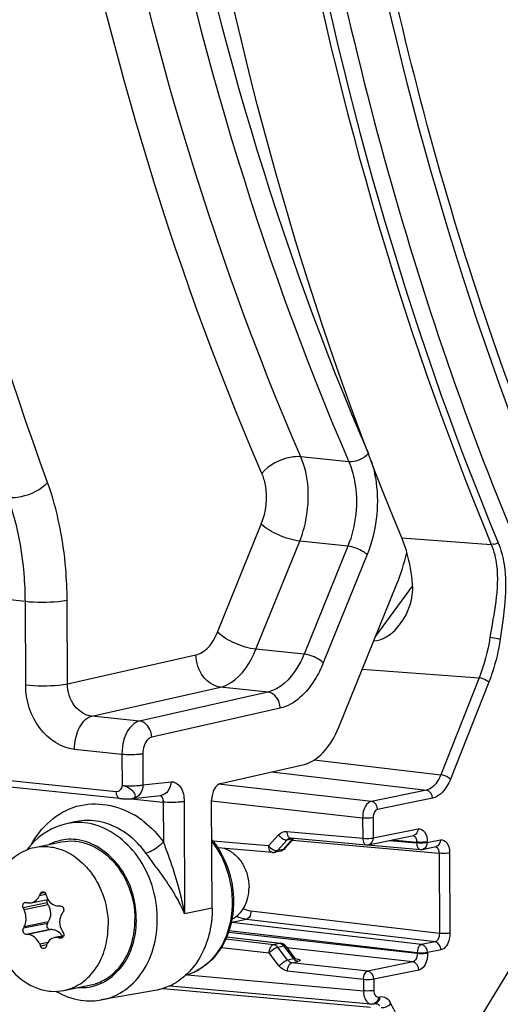
# Model space of a CAD drawing. Units: millimetres. Extents: x 0 to 594, y 0 to 420.
# Drawn here: x 114 to 117, y 49 to 55 of the extents above; entities that cross this region are included whole.
import ezdxf

# ---------------------------------------------------------------- set-up
doc = ezdxf.new("R2010")
doc.units = ezdxf.units.MM
doc.header["$LTSCALE"] = 32.67
doc.layers.get('0').update_dxf_attribs({"linetype": 'CONTINUOUS'})
doc.layers.add('02___PRT_ALL_AXES', color=7, linetype='CONTINUOUS')
doc.layers.add('SOLIDES', color=7, linetype='CONTINUOUS')

msp = doc.modelspace()

# ---------------------------------------------------------------- linework, layer by layer
at = {"color": 9, "linetype": 'CONTINUOUS'}
for p, q in [((116.184131, 52.533076), (115.864566, 52.566132)), ((115.311336, 51.400763), (115.602272, 52.119408)), ((115.56676, 51.287007), (115.857696, 52.005653)), ((116.177131, 51.972605), (115.857696, 52.005653)), ((116.177131, 51.972605), (115.886199, 51.253969)), ((116.304843, 51.915728), (116.013907, 51.197082)), ((114.034761, 51.605464), (113.818521, 51.627927)), ((114.037356, 51.049901), (114.034761, 51.605464)), ((114.314847, 51.057058), (114.312252, 51.612709)), ((114.314847, 51.057058), (115.167999, 51.250041)), ((115.886199, 51.253969), (115.56676, 51.287007)), ((114.638859, 50.339175), (107.145162, 51.114463)), ((114.476929, 50.842589), (115.330092, 51.035575)), ((115.646214, 51.002879), (115.330092, 51.035575)), ((115.646214, 51.002879), (114.793007, 50.809879)), ((114.793007, 50.809879), (114.476929, 50.842589)), ((115.727233, 50.895639), (114.874081, 50.702652)), ((114.676255, 50.588457), (114.361543, 50.620968)), ((114.676255, 50.588457), (114.677219, 50.382115)), ((114.815, 50.591985), (114.815964, 50.385692)), ((114.815964, 50.385692), (115.002598, 50.406614)), ((114.736883, 50.294022), (114.950688, 50.271902)), ((114.950688, 50.271902), (114.951928, 50.006497)), ((115.089434, 50.275479), (115.092918, 49.529719)), ((116.275179, 50.165253), (116.275807, 50.030983)), ((116.344722, 50.167182), (116.345349, 50.032912)), ((115.650977, 49.980891), (115.715584, 50.053531)), ((115.772097, 50.076748), (116.275807, 50.030983)), ((116.345349, 50.032912), (116.644208, 50.094131)), ((115.650977, 49.980891), (115.280849, 50.012824)), ((115.70888, 49.949071), (115.773487, 50.021711)), ((115.749844, 49.957462), (115.813623, 50.029933)), ((115.773487, 50.021711), (115.813623, 50.029933)), ((115.807457, 50.017727), (116.782694, 49.931769)), ((116.451562, 50.016055), (116.634343, 50.000286)), ((116.471747, 50.02019), (116.634319, 50.005419)), ((116.634319, 50.005419), (116.634343, 50.000286)), ((116.703862, 50.007349), (116.703886, 50.002215)), ((116.703886, 50.002215), (116.792933, 50.020456)), ((115.704805, 49.948634), (115.70888, 49.949071)), ((115.749844, 49.957462), (115.70888, 49.949071)), ((116.782694, 49.931769), (116.785183, 49.39889)), ((116.852589, 49.933662), (116.855079, 49.400784)), ((114.165231, 49.669491), (114.134338, 49.663163)), ((114.180437, 49.600997), (114.020835, 49.568304)), ((114.128963, 49.651204), (114.170782, 49.659771)), ((114.186824, 49.589238), (114.026456, 49.556388)), ((116.785183, 49.39889), (115.533325, 49.547575)), ((114.181071, 49.465324), (114.021468, 49.432631)), ((114.187354, 49.475772), (114.026986, 49.442922)), ((116.667273, 49.325068), (115.406347, 49.472231)), ((116.756321, 49.343309), (115.503456, 49.492113)), ((114.199514, 49.424618), (114.039911, 49.391925)), ((114.210511, 49.424661), (114.050143, 49.391811)), ((116.63778, 49.264436), (115.383545, 49.405073)), ((116.637757, 49.269569), (115.387323, 49.415508)), ((114.18337, 49.337628), (114.130478, 49.326794)), ((114.286855, 49.37679), (114.256141, 49.370499)), ((114.281421, 49.371102), (114.267915, 49.368336)), ((115.366208, 49.361784), (115.683818, 49.324715)), ((115.372703, 49.375658), (115.724782, 49.333106)), ((115.683818, 49.324715), (115.724782, 49.333106)), ((116.756321, 49.343309), (116.667273, 49.325068)), ((114.176257, 49.322436), (114.135969, 49.314183)), ((115.336924, 49.306258), (115.654302, 49.269217)), ((115.719649, 49.183387), (115.654302, 49.269217)), ((115.711878, 49.307338), (115.752841, 49.315729)), ((115.777225, 49.221509), (115.711878, 49.307338)), ((115.747723, 49.317979), (115.748411, 49.315027)), ((115.817361, 49.22973), (115.752841, 49.315729)), ((116.608416, 49.20892), (115.772832, 49.302614)), ((116.637757, 49.269569), (116.63778, 49.264436)), ((116.796347, 49.28974), (116.707299, 49.271499)), ((116.707299, 49.271499), (116.707323, 49.266366)), ((115.817361, 49.22973), (115.777225, 49.221509)), ((115.805798, 49.204187), (115.845573, 49.212335)), ((116.309557, 49.147701), (115.805798, 49.204187)), ((115.840964, 49.216087), (115.843111, 49.217298)), ((116.608416, 49.20892), (116.309557, 49.147701)), ((116.280192, 49.092185), (115.776433, 49.148671)), ((116.648594, 49.155333), (116.349735, 49.094114)), ((116.280192, 49.092185), (116.280542, 49.017261)), ((116.349735, 49.094114), (116.350085, 49.019191))]:
    msp.add_line(p, q, dxfattribs=at)
at = {"color": 7, "linetype": 'CONTINUOUS'}
for p, q in [((116.117779, 50.770377), (116.503095, 51.72215)), ((114.663311, 50.295503), (107.17023, 51.070715)), ((115.331501, 50.395353), (115.878885, 50.519174)), ((114.747553, 50.294863), (114.934187, 50.315785)), ((114.360853, 50.139822), (114.299988, 50.125511)), ((115.818403, 50.030164), (115.758719, 49.962348)), ((115.792281, 50.03281), (115.792342, 50.032823)), ((115.795546, 50.033119), (115.796824, 50.033051)), ((115.796817, 50.033052), (116.300527, 49.987287)), ((116.315085, 49.988099), (116.613943, 50.049317)), ((115.731219, 49.946398), (115.690255, 49.938007)), ((116.673621, 49.957402), (116.762669, 49.975642)), ((114.074488, 49.602331), (114.184235, 49.624812)), ((114.186824, 49.589238), (114.180437, 49.600997)), ((114.255156, 49.581443), (114.266919, 49.581643)), ((114.181071, 49.465324), (114.187354, 49.475772)), ((114.210511, 49.424661), (114.199514, 49.424618)), ((114.050143, 49.391811), (114.039911, 49.391925)), ((114.289547, 49.382955), (114.22951, 49.370656)), ((115.764505, 49.313713), (115.81938, 49.24057)), ((115.82127, 49.238211), (115.819429, 49.240503)), ((114.897449, 49.019771), (114.539321, 48.957131))]:
    msp.add_line(p, q, dxfattribs=at)
for points in [[(114.663332, 50.295501), (114.666025, 50.295237), (114.672721, 50.294692), (114.679919, 50.294247), (114.687415, 50.293904), (114.694808, 50.293666), (114.701887, 50.293519), (114.708663, 50.293448), (114.715159, 50.293446), (114.721367, 50.293508), (114.727271, 50.293634), (114.732945, 50.293828), (114.73838, 50.294096), (114.743559, 50.294449), (114.745221, 50.294587)], [(115.792281, 50.03281), (115.793844, 50.03305), (115.795546, 50.033119)], [(115.833296, 49.228664), (115.833505, 49.228583), (115.833251, 49.228693), (115.832409, 49.229102), (115.83105, 49.229857), (115.829155, 49.23107), (115.826757, 49.232863), (115.824049, 49.235262), (115.82127, 49.238211)]]:
    msp.add_lwpolyline(points, dxfattribs=at)
at = {"color": 9, "linetype": 'CONTINUOUS'}
for centre, radius, start, end in [((114.882217, 50.271493), 0.068475, 4.519402, 8.6020572), ((114.883386, 50.271576), 0.067303, 0.2778486, 4.527704), ((114.447872, 49.669275), 0.602923, 53.8246278, 58.6810991), ((114.433877, 49.649811), 0.626895, 51.7240735, 53.8421424), ((114.337984, 49.702783), 0.321975, 107.0665322, 116.7312381), ((115.798385, 50.050144), 0.017158, 256.3512766, 264.7587998), ((116.667206, 49.988797), 0.032039, 281.5547546, 285.9618327), ((114.407986, 49.361681), 0.322901, 266.4847384, 275.487611), ((114.408446, 49.354897), 0.316105, 275.5222334, 287.0124882)]:
    msp.add_arc(centre, radius, start, end, dxfattribs=at)
at = {"color": 7, "linetype": 'CONTINUOUS'}
for centre, radius, start, end in [((114.445518, 49.656179), 0.498685, 138.047782, 143.0553788), ((116.305058, 50.036964), 0.049882, 264.7918018, 281.5793839), ((115.68015, 49.986305), 0.049311, 265.083474, 269.8169521), ((115.680152, 49.987696), 0.050703, 269.818873, 281.4987574), ((115.721158, 49.995239), 0.049866, 281.475323, 286.8297594), ((116.663799, 50.005688), 0.049272, 281.5020299, 286.0134821), ((116.698247, 48.503402), 2.814014, 155.6608245, 155.9277802), ((114.858931, 52.974464), 3.467587, 256.3210867, 256.495208), ((116.503404, 50.366949), 2.4375, 196.8749074, 197.1926436), ((116.169246, 50.574599), 2.372404, 205.0979348, 205.4161212), ((116.826157, 47.844494), 3.055088, 146.2697009, 146.5085066), ((116.100573, 48.324505), 2.355975, 151.6592024, 151.9431777), ((116.518153, 50.789357), 2.62645, 211.5044687, 211.8017913), ((115.18043, 54.368776), 5.08302, 259.5231391, 259.6580731), ((116.487634, 50.345572), 2.567897, 203.3743145, 203.6812012), ((116.360864, 48.594305), 2.302558, 161.5752347, 161.8803869), ((114.491869, 49.45187), 0.50551, 240.1303105, 242.0215183)]:
    msp.add_arc(centre, radius, start, end, dxfattribs=at)
for centre, major_axis, start_param, end_param in [((116.010109, 52.206617), (0.106897, 0.994275), -2.01417103, -1.78765537), ((115.871286, 51.01261), (0.053449, 0.497138), -2.93919553, -2.01417103), ((115.33302, 50.296666), (0.01069, 0.099428), 0.20239712, 1.75574016)]:
    msp.add_ellipse(centre, major_axis=major_axis, ratio=0.59995679, start_param=start_param, end_param=end_param, dxfattribs=at)
at = {"color": 9, "linetype": 'CONTINUOUS'}
for points, knots in [([(115.606447, 52.455692), (114.989277, 53.88009), (114.079471, 57.024663), (113.63492, 62.020585), (114.061677, 67.1818), (114.93029, 70.558305), (115.514339, 72.172227)], [0, 0, 0, 0, 0.23143333, 0.48344142, 0.74411762, 1, 1, 1, 1]), ([(115.864566, 52.566132), (115.253956, 53.975032), (114.353817, 57.085427), (113.913979, 62.0271), (114.33622, 67.132242), (115.19561, 70.472018), (115.773459, 72.068362)], [0, 0, 0, 0, 0.23143744, 0.48344419, 0.74411771, 1, 1, 1, 1]), ([(116.093043, 72.035343), (115.51545, 70.439086), (114.656371, 67.09927), (114.234254, 61.99402), (114.673962, 57.052267), (115.573781, 53.941873), (116.184131, 52.533076)], [0, 0, 0, 0, 0.25586009, 0.51655965, 0.76858919, 1, 1, 1, 1]), ([(116.222586, 71.983364), (115.6481, 70.395897), (114.793635, 67.074452), (114.373786, 61.997251), (114.811136, 57.082635), (115.706129, 53.989341), (116.313192, 52.588294)], [0, 0, 0, 0, 0.25586015, 0.51655836, 0.76858717, 1, 1, 1, 1]), ([(114.182046, 52.394818), (113.659047, 53.831596), (112.885244, 56.924878), (112.501407, 61.783116), (112.861262, 66.783739), (113.597552, 70.075354), (114.091999, 71.670343)], [0, 0, 0, 0, 0.23433642, 0.48543575, 0.74407465, 1, 1, 1, 1]), ([(115.864565, 52.566135), (115.841865, 52.568287), (115.746397, 52.560818), (115.651656, 52.512473), (115.606447, 52.455692)], [0, 0, 0, 0, 0.2390568, 1, 1, 1, 1]), ([(115.857696, 52.005653), (115.875729, 52.050645), (115.927578, 52.232407), (115.9201, 52.436807), (115.864566, 52.566132)], [0, 0, 0, 0, 0.2561693, 1, 1, 1, 1]), ([(116.330447, 52.543725), (116.346913, 52.495916), (116.392953, 52.288318), (116.365398, 52.065242), (116.304843, 51.915728)], [0, 0, 0, 0, 0.23865483, 1, 1, 1, 1]), ([(116.184131, 52.533076), (116.201837, 52.492391), (116.253683, 52.309073), (116.231807, 52.106977), (116.177131, 51.972605)], [0, 0, 0, 0, 0.23421951, 1, 1, 1, 1]), ([(115.602272, 52.119408), (115.634923, 52.200094), (115.647996, 52.321265), (115.617023, 52.431275), (115.606447, 52.455692)], [0, 0, 0, 0, 0.76586873, 1, 1, 1, 1]), ([(113.919528, 52.295688), (113.940295, 52.293708), (114.028836, 52.298258), (114.116795, 52.334905), (114.167013, 52.379973)], [0, 0, 0, 0, 0.23615517, 1, 1, 1, 1]), ([(114.167013, 52.379973), (114.169686, 52.382372), (114.174824, 52.387195), (114.179718, 52.392267), (114.182046, 52.394818)], [0, 0, 0, 0, 0.50978552, 1, 1, 1, 1]), ([(114.312252, 51.612709), (114.311921, 51.682205), (114.300609, 51.946874), (114.248894, 52.211113), (114.182046, 52.394818)], [0, 0, 0, 0, 0.2622637, 1, 1, 1, 1]), ([(114.034761, 51.605464), (114.034473, 51.666799), (114.024464, 51.900418), (113.978679, 52.133653), (113.919504, 52.295753)], [0, 0, 0, 0, 0.26223328, 1, 1, 1, 1]), ([(115.857696, 52.005653), (115.809279, 52.011224), (115.718799, 52.040777), (115.63465, 52.087579), (115.602272, 52.119408)], [0, 0, 0, 0, 0.51770653, 1, 1, 1, 1]), ([(116.304843, 51.915728), (116.297442, 51.923004), (116.259242, 51.950689), (116.213489, 51.968422), (116.177131, 51.972605)], [0, 0, 0, 0, 0.2209369, 1, 1, 1, 1]), ([(114.034761, 51.605556), (114.107625, 51.598017), (114.20103, 51.59822), (114.293201, 51.608943), (114.312252, 51.612709)], [0, 0, 0, 0, 0.79045554, 1, 1, 1, 1]), ([(115.167999, 51.250041), (115.182626, 51.253355), (115.24888, 51.282499), (115.290339, 51.348912), (115.311336, 51.400763)], [0, 0, 0, 0, 0.21142187, 1, 1, 1, 1]), ([(115.56676, 51.287007), (115.518342, 51.292578), (115.427863, 51.322131), (115.343713, 51.368933), (115.311336, 51.400763)], [0, 0, 0, 0, 0.51770637, 1, 1, 1, 1]), ([(115.330092, 51.035575), (115.285952, 51.040335), (115.198023, 51.101895), (115.168782, 51.1992), (115.167999, 51.250041)], [0, 0, 0, 0, 0.46613348, 1, 1, 1, 1]), ([(115.330092, 51.035575), (115.354272, 51.041123), (115.464049, 51.090063), (115.532165, 51.200726), (115.56676, 51.287007)], [0, 0, 0, 0, 0.21065636, 1, 1, 1, 1]), ([(115.886199, 51.253969), (115.873066, 51.221688), (115.821922, 51.117245), (115.727244, 51.021078), (115.646215, 51.002879)], [0, 0, 0, 0, 0.29559343, 1, 1, 1, 1]), ([(116.013907, 51.197082), (116.006505, 51.204358), (115.968306, 51.232043), (115.922553, 51.249776), (115.886195, 51.253959)], [0, 0, 0, 0, 0.22093707, 1, 1, 1, 1]), ([(116.013907, 51.197082), (115.998224, 51.158346), (115.937224, 51.033171), (115.8242, 50.917544), (115.727233, 50.895639)], [0, 0, 0, 0, 0.29596431, 1, 1, 1, 1]), ([(114.037356, 51.049901), (114.110221, 51.042362), (114.203626, 51.042565), (114.295797, 51.053288), (114.314847, 51.057054)], [0, 0, 0, 0, 0.79045557, 1, 1, 1, 1]), ([(114.361543, 50.620968), (114.272794, 50.630136), (114.095289, 50.75215), (114.037835, 50.948267), (114.037356, 51.049901)], [0, 0, 0, 0, 0.46747781, 1, 1, 1, 1]), ([(114.476929, 50.842589), (114.432323, 50.847013), (114.342747, 50.907448), (114.314542, 51.006271), (114.314847, 51.057058)], [0, 0, 0, 0, 0.46881642, 1, 1, 1, 1]), ([(115.727233, 50.895639), (115.727033, 50.90863), (115.720081, 50.954561), (115.679778, 50.99925), (115.646186, 51.002872)], [0, 0, 0, 0, 0.2777448, 1, 1, 1, 1]), ([(114.361543, 50.620968), (114.361423, 50.646693), (114.369637, 50.729048), (114.41849, 50.828908), (114.476941, 50.842588)], [0, 0, 0, 0, 0.29998441, 1, 1, 1, 1]), ([(114.793008, 50.809879), (114.776233, 50.806015), (114.699463, 50.757356), (114.675924, 50.658107), (114.676255, 50.588457)], [0, 0, 0, 0, 0.19816972, 1, 1, 1, 1]), ([(114.874081, 50.702652), (114.873881, 50.715643), (114.86693, 50.761574), (114.826627, 50.806263), (114.793035, 50.809885)], [0, 0, 0, 0, 0.27774481, 1, 1, 1, 1]), ([(114.874081, 50.702652), (114.865614, 50.700735), (114.82695, 50.676655), (114.814826, 50.626855), (114.815, 50.591985)], [0, 0, 0, 0, 0.19933641, 1, 1, 1, 1]), ([(114.815, 50.591985), (114.805475, 50.590102), (114.759389, 50.584741), (114.712687, 50.584639), (114.676255, 50.588408)], [0, 0, 0, 0, 0.20954443, 1, 1, 1, 1]), ([(114.677219, 50.382115), (114.713651, 50.378346), (114.760353, 50.378447), (114.806439, 50.383809), (114.815964, 50.385692)], [0, 0, 0, 0, 0.79045557, 1, 1, 1, 1]), ([(114.745247, 50.294651), (114.753275, 50.29539), (114.774013, 50.308313), (114.752276, 50.344302), (114.721913, 50.367668), (114.692242, 50.379313), (114.677219, 50.382115)], [0, 0, 0, 0, 0.1656013, 0.37228163, 0.68610079, 1, 1, 1, 1]), ([(114.815964, 50.385692), (114.815373, 50.363986), (114.804228, 50.322089), (114.766133, 50.296968), (114.747548, 50.294875)], [0, 0, 0, 0, 0.53726839, 1, 1, 1, 1]), ([(115.002598, 50.406614), (115.002007, 50.384907), (114.990861, 50.343011), (114.95277, 50.317891), (114.934188, 50.315798)], [0, 0, 0, 0, 0.53730462, 1, 1, 1, 1]), ([(115.002598, 50.406614), (115.025836, 50.409212), (115.082477, 50.368743), (115.089282, 50.308968), (115.089434, 50.275479)], [0, 0, 0, 0, 0.4111416, 1, 1, 1, 1]), ([(114.663311, 50.295503), (114.651582, 50.296716), (114.640099, 50.317117), (114.638886, 50.333654), (114.63886, 50.339174)], [0, 0, 0, 0, 0.68111728, 1, 1, 1, 1]), ([(114.072518, 49.986521), (114.135533, 50.103282), (114.354015, 50.308522), (114.650295, 50.251806), (114.761272, 50.184344)], [0, 0, 0, 0, 0.50534635, 1, 1, 1, 1]), ([(115.089434, 50.275479), (115.079909, 50.273596), (115.033823, 50.268235), (114.987121, 50.268133), (114.950688, 50.271902)], [0, 0, 0, 0, 0.20954443, 1, 1, 1, 1]), ([(114.539321, 48.957133), (114.596354, 48.967091), (114.710411, 49.016455), (114.836728, 49.15957), (114.908031, 49.349635), (114.920863, 49.630541), (114.797901, 49.962232), (114.550241, 50.120814), (114.427616, 50.133501)], [0, 0, 0, 0, 0.11118094, 0.22924889, 0.35734602, 0.49339873, 0.76325742, 1, 1, 1, 1]), ([(114.836186, 49.931792), (114.814102, 49.961898), (114.723583, 50.066446), (114.589489, 50.137426), (114.488868, 50.147836)], [0, 0, 0, 0, 0.26959355, 1, 1, 1, 1]), ([(115.715584, 50.053531), (115.719468, 50.04843), (115.734664, 50.032626), (115.757755, 50.018575), (115.773487, 50.021711)], [0, 0, 0, 0, 0.2855112, 1, 1, 1, 1]), ([(115.772097, 50.076748), (115.772159, 50.071525), (115.773559, 50.055475), (115.783172, 50.036179), (115.794336, 50.033471)], [0, 0, 0, 0, 0.31257958, 1, 1, 1, 1]), ([(116.644208, 50.094131), (116.659444, 50.097251), (116.69991, 50.071224), (116.703754, 50.030256), (116.703862, 50.007349)], [0, 0, 0, 0, 0.40438534, 1, 1, 1, 1]), ([(114.500932, 49.052625), (114.592202, 49.080586), (114.714495, 49.198767), (114.773763, 49.399068), (114.774875, 49.626205), (114.667997, 49.888937), (114.468401, 50.012502), (114.369917, 50.022691)], [0, 0, 0, 0, 0.22782282, 0.35767103, 0.49447825, 0.7636982, 1, 1, 1, 1]), ([(114.951928, 50.006497), (114.927141, 49.979467), (114.888735, 49.951109), (114.845523, 49.933842), (114.836186, 49.931792)], [0, 0, 0, 0, 0.79323266, 1, 1, 1, 1]), ([(115.092918, 49.529719), (115.086012, 49.569455), (115.052071, 49.732011), (114.996883, 49.889241), (114.951928, 50.006497)], [0, 0, 0, 0, 0.24309015, 1, 1, 1, 1]), ([(116.275807, 50.030983), (116.294127, 50.029123), (116.317537, 50.029186), (116.340634, 50.031947), (116.345349, 50.032912)], [0, 0, 0, 0, 0.7927857, 1, 1, 1, 1]), ([(116.275807, 50.030983), (116.275872, 50.025431), (116.277196, 50.008885), (116.288768, 49.988369), (116.300529, 49.987293)], [0, 0, 0, 0, 0.31977519, 1, 1, 1, 1]), ([(116.609758, 50.049089), (116.618271, 50.048278), (116.628608, 50.036659), (116.631846, 50.024936), (116.632673, 50.02113)], [0, 0, 0, 0, 0.68705019, 1, 1, 1, 1]), ([(116.632673, 50.02113), (116.633225, 50.018586), (116.634053, 50.013366), (116.634325, 50.008089), (116.634319, 50.005419)], [0, 0, 0, 0, 0.49365139, 1, 1, 1, 1]), ([(116.703862, 50.007349), (116.699146, 50.006383), (116.67605, 50.003622), (116.652639, 50.00356), (116.634319, 50.005419)], [0, 0, 0, 0, 0.20721431, 1, 1, 1, 1]), ([(116.703886, 50.002215), (116.69917, 50.001249), (116.676073, 49.998489), (116.652663, 49.998426), (116.634343, 50.000286)], [0, 0, 0, 0, 0.20722643, 1, 1, 1, 1]), ([(116.634343, 50.000286), (116.634426, 49.99472), (116.635807, 49.978135), (116.647493, 49.957602), (116.65929, 49.956576)], [0, 0, 0, 0, 0.31975455, 1, 1, 1, 1]), ([(116.792933, 50.020456), (116.808171, 50.023576), (116.848638, 49.997542), (116.852482, 49.956572), (116.852589, 49.933662)], [0, 0, 0, 0, 0.40438479, 1, 1, 1, 1]), ([(115.092918, 49.529719), (115.078741, 49.563676), (115.008002, 49.706982), (114.908654, 49.832987), (114.836186, 49.931792)], [0, 0, 0, 0, 0.23095078, 1, 1, 1, 1]), ([(115.675924, 49.937181), (115.673572, 49.937386), (115.668686, 49.938897), (115.664777, 49.942109), (115.663004, 49.944005)], [0, 0, 0, 0, 0.47639343, 1, 1, 1, 1]), ([(115.690351, 49.937387), (115.692776, 49.937658), (115.697787, 49.938852), (115.701452, 49.942727), (115.702613, 49.94498)], [0, 0, 0, 0, 0.49057542, 1, 1, 1, 1]), ([(115.702613, 49.94498), (115.703043, 49.945815), (115.703798, 49.947683), (115.704258, 49.949642), (115.704438, 49.950692)], [0, 0, 0, 0, 0.46874433, 1, 1, 1, 1]), ([(115.758718, 49.962348), (115.757629, 49.961114), (115.754867, 49.958962), (115.751581, 49.957828), (115.749844, 49.957462)], [0, 0, 0, 0, 0.48098822, 1, 1, 1, 1]), ([(116.758526, 49.97541), (116.76697, 49.974627), (116.777175, 49.962941), (116.780311, 49.951282), (116.781116, 49.947476)], [0, 0, 0, 0, 0.68552572, 1, 1, 1, 1]), ([(116.781116, 49.947476), (116.781655, 49.944932), (116.782456, 49.939712), (116.782709, 49.934438), (116.782694, 49.931769)], [0, 0, 0, 0, 0.49346745, 1, 1, 1, 1]), ([(116.852589, 49.933662), (116.847844, 49.93269), (116.824629, 49.929927), (116.801096, 49.929865), (116.782694, 49.931769)], [0, 0, 0, 0, 0.20750518, 1, 1, 1, 1]), ([(116.785183, 49.39889), (116.785279, 49.392441), (116.783474, 49.371802), (116.771087, 49.346333), (116.756321, 49.343309)], [0, 0, 0, 0, 0.29969459, 1, 1, 1, 1]), ([(116.855079, 49.400784), (116.850333, 49.399812), (116.827118, 49.397048), (116.803586, 49.396987), (116.785183, 49.39889)], [0, 0, 0, 0, 0.2075052, 1, 1, 1, 1]), ([(116.855079, 49.400784), (116.855139, 49.387803), (116.851032, 49.346442), (116.825908, 49.295796), (116.796347, 49.28974)], [0, 0, 0, 0, 0.30078726, 1, 1, 1, 1]), ([(115.724782, 49.333106), (115.725727, 49.333296), (115.727638, 49.333529), (115.729563, 49.333453), (115.730508, 49.333339)], [0, 0, 0, 0, 0.50321546, 1, 1, 1, 1]), ([(115.654302, 49.269217), (115.654338, 49.275719), (115.656611, 49.296365), (115.669064, 49.321636), (115.683818, 49.324715)], [0, 0, 0, 0, 0.30139838, 1, 1, 1, 1]), ([(115.654302, 49.269217), (115.666564, 49.283005), (115.685606, 49.297558), (115.70725, 49.306347), (115.711878, 49.307338)], [0, 0, 0, 0, 0.79585552, 1, 1, 1, 1]), ([(115.683818, 49.324715), (115.691168, 49.323842), (115.703314, 49.320346), (115.706903, 49.309742), (115.707448, 49.306636)], [0, 0, 0, 0, 0.70123593, 1, 1, 1, 1]), ([(115.764504, 49.313712), (115.763513, 49.315033), (115.759319, 49.316771), (115.755232, 49.316197), (115.752841, 49.315729)], [0, 0, 0, 0, 0.40398764, 1, 1, 1, 1]), ([(116.667273, 49.325068), (116.663109, 49.324199), (116.643719, 49.31204), (116.637854, 49.287131), (116.637757, 49.269569)], [0, 0, 0, 0, 0.19498745, 1, 1, 1, 1]), ([(116.707299, 49.271499), (116.702584, 49.270533), (116.679487, 49.267773), (116.656076, 49.26771), (116.637757, 49.269569)], [0, 0, 0, 0, 0.20722587, 1, 1, 1, 1]), ([(115.719649, 49.183387), (115.731912, 49.197176), (115.750954, 49.211729), (115.772597, 49.220518), (115.777225, 49.221509)], [0, 0, 0, 0, 0.79585978, 1, 1, 1, 1]), ([(115.776433, 49.148671), (115.776449, 49.155174), (115.778651, 49.175808), (115.791059, 49.201112), (115.805798, 49.204187)], [0, 0, 0, 0, 0.30162052, 1, 1, 1, 1]), ([(115.805798, 49.204187), (115.801385, 49.204673), (115.790604, 49.204918), (115.785742, 49.216004), (115.785439, 49.221326)], [0, 0, 0, 0, 0.45440753, 1, 1, 1, 1]), ([(115.81945, 49.240501), (115.820866, 49.238653), (115.8243, 49.234042), (115.819486, 49.230186), (115.817361, 49.22973)], [0, 0, 0, 0, 0.51730437, 1, 1, 1, 1]), ([(115.827923, 49.232004), (115.83419, 49.230773), (115.843454, 49.227477), (115.857827, 49.225886), (115.860415, 49.21305), (115.850175, 49.21328), (115.845573, 49.212335)], [0, 0, 0, 0, 0.3754607, 0.61885141, 0.72380875, 1, 1, 1, 1]), ([(116.63778, 49.264436), (116.637856, 49.257987), (116.635961, 49.237264), (116.62326, 49.211905), (116.608416, 49.20892)], [0, 0, 0, 0, 0.2987178, 1, 1, 1, 1]), ([(116.707323, 49.266366), (116.702608, 49.2654), (116.679511, 49.262639), (116.6561, 49.262577), (116.63778, 49.264436)], [0, 0, 0, 0, 0.20721433, 1, 1, 1, 1]), ([(116.707323, 49.266366), (116.707383, 49.253386), (116.703277, 49.212027), (116.678152, 49.161389), (116.648594, 49.155333)], [0, 0, 0, 0, 0.30079141, 1, 1, 1, 1]), ([(116.280192, 49.092185), (116.280209, 49.098686), (116.28241, 49.11932), (116.294818, 49.144625), (116.309557, 49.147701)], [0, 0, 0, 0, 0.3015713, 1, 1, 1, 1]), ([(116.349735, 49.094114), (116.34502, 49.093149), (116.321923, 49.090388), (116.298512, 49.090325), (116.280192, 49.092185)], [0, 0, 0, 0, 0.20721432, 1, 1, 1, 1])]:
    msp.add_open_spline(points, degree=3, knots=knots, dxfattribs=at)
for points in [[(116.313189, 52.588294), (116.284045, 52.551684), (116.230712, 52.528648), (116.184127, 52.533066)], [(114.677219, 50.382115), (114.676245, 50.362947), (114.65795, 50.337199), (114.638859, 50.339175)], [(114.927809, 50.315133), (114.940681, 50.311585), (114.947925, 50.294937), (114.949922, 50.281735)], [(114.427616, 50.133501), (114.385216, 50.137887), (114.341482, 50.135267), (114.299988, 50.125512)], [(114.488868, 50.147836), (114.446344, 50.152236), (114.402483, 50.149609), (114.360868, 50.139827)], [(114.822206, 50.141946), (114.871286, 50.103224), (114.914952, 50.056905), (114.951928, 50.006497)], [(115.715584, 50.053531), (115.729119, 50.068748), (115.751815, 50.07859), (115.772097, 50.076748)], [(116.644208, 50.094131), (116.644292, 50.076107), (116.631601, 50.052932), (116.613942, 50.049324)], [(114.369917, 50.022691), (114.327807, 50.027047), (114.283969, 50.02298), (114.243491, 50.01058)], [(115.773487, 50.021711), (115.777962, 50.026716), (115.785672, 50.03369), (115.791595, 50.030529)], [(116.345349, 50.032912), (116.345434, 50.014888), (116.332741, 49.991712), (116.315082, 49.988105)], [(116.703886, 50.002215), (116.703967, 49.984792), (116.692768, 49.962786), (116.676016, 49.957994)], [(116.792933, 50.020456), (116.793018, 50.002432), (116.780326, 49.979258), (116.762667, 49.975649)], [(115.663004, 49.944005), (115.65417, 49.95345), (115.65117, 49.96796), (115.650977, 49.980891)], [(115.650977, 49.980891), (115.654832, 49.975828), (115.659267, 49.971173), (115.664073, 49.967003)], [(115.664073, 49.967003), (115.675322, 49.957241), (115.689916, 49.948251), (115.704805, 49.948634)], [(115.731305, 49.945777), (115.737727, 49.946492), (115.744305, 49.952715), (115.745402, 49.959083)], [(115.724782, 49.333106), (115.733878, 49.332026), (115.745122, 49.326762), (115.747723, 49.317979)], [(116.796347, 49.28974), (116.796243, 49.31203), (116.778455, 49.34068), (116.756321, 49.343309)], [(116.707299, 49.271499), (116.707195, 49.293789), (116.689408, 49.322439), (116.667273, 49.325068)], [(115.817361, 49.22973), (115.822841, 49.22248), (115.832678, 49.212357), (115.840964, 49.216087)], [(116.648594, 49.155333), (116.648489, 49.177658), (116.630597, 49.206387), (116.608416, 49.20892)], [(115.776433, 49.148671), (115.754386, 49.151144), (115.733089, 49.165736), (115.719649, 49.183387)], [(116.349735, 49.094114), (116.349631, 49.116439), (116.331738, 49.145169), (116.309557, 49.147701)]]:
    msp.add_open_spline(points, degree=3, dxfattribs=at)
at = {"color": 7, "linetype": 'CONTINUOUS'}
for points in [[(114.299814, 50.125468), (114.214485, 50.105346), (114.133277, 50.054733), (114.074645, 49.989555)], [(115.758729, 49.962355), (115.75268, 49.955473), (115.744366, 49.95016), (115.735595, 49.947509)], [(114.032697, 49.605361), (114.034727, 49.605777), (114.0369, 49.605722), (114.038915, 49.605231)], [(114.049157, 49.602755), (114.057385, 49.600779), (114.066251, 49.600633), (114.074538, 49.602341)], [(114.174821, 49.64646), (114.177147, 49.638941), (114.180294, 49.631621), (114.184221, 49.6248)], [(114.177788, 49.623496), (114.175722, 49.616233), (114.176833, 49.607633), (114.180437, 49.600997)], [(114.262327, 49.474764), (114.262421, 49.454695), (114.268355, 49.433976), (114.278843, 49.416865)], [(114.285995, 49.405264), (114.289964, 49.398864), (114.291521, 49.390221), (114.289549, 49.382954)], [(114.275016, 49.368387), (114.272697, 49.367912), (114.270244, 49.367911), (114.267915, 49.368336)], [(115.764512, 49.313704), (115.756663, 49.324169), (115.743522, 49.331781), (115.730534, 49.333341)], [(114.254714, 49.005441), (114.306704, 48.977826), (114.364852, 48.959228), (114.423409, 48.95317)], [(114.423409, 48.95317), (114.461781, 48.9492), (114.501069, 48.950471), (114.539074, 48.957089)]]:
    msp.add_open_spline(points, degree=3, dxfattribs=at)
for points, knots in [([(116.659289, 49.95657), (116.661676, 49.956364), (116.666493, 49.956305), (116.67127, 49.956926), (116.673624, 49.957405)], [0, 0, 0, 0, 0.49928885, 1, 1, 1, 1]), ([(114.134338, 49.663163), (114.135052, 49.66474), (114.138182, 49.6703), (114.143951, 49.674562), (114.148517, 49.675496)], [0, 0, 0, 0, 0.2708524, 1, 1, 1, 1]), ([(114.148517, 49.675496), (114.153033, 49.67642), (114.163876, 49.673623), (114.169337, 49.664408), (114.170861, 49.659384)], [0, 0, 0, 0, 0.46756855, 1, 1, 1, 1]), ([(114.020835, 49.568304), (114.017541, 49.575336), (114.01659, 49.587972), (114.023566, 49.601019), (114.029659, 49.604738), (114.032697, 49.605361)], [0, 0, 0, 0, 0.53848566, 0.78498378, 1, 1, 1, 1]), ([(114.074538, 49.602341), (114.086088, 49.604722), (114.109223, 49.617551), (114.123545, 49.639078), (114.128963, 49.651204)], [0, 0, 0, 0, 0.47033747, 1, 1, 1, 1]), ([(114.184221, 49.6248), (114.191629, 49.611931), (114.211884, 49.589619), (114.241264, 49.581215), (114.255156, 49.581443)], [0, 0, 0, 0, 0.51662349, 1, 1, 1, 1]), ([(114.039622, 49.497804), (114.039551, 49.512958), (114.03614, 49.533266), (114.028581, 49.551917), (114.026456, 49.556388)], [0, 0, 0, 0, 0.75374209, 1, 1, 1, 1]), ([(114.186824, 49.589238), (114.196386, 49.571634), (114.206546, 49.532217), (114.197155, 49.492068), (114.187354, 49.475772)], [0, 0, 0, 0, 0.51303022, 1, 1, 1, 1]), ([(114.278313, 49.530332), (114.275691, 49.52637), (114.266246, 49.509329), (114.262259, 49.489446), (114.262327, 49.474764)], [0, 0, 0, 0, 0.2444756, 1, 1, 1, 1]), ([(114.266919, 49.581643), (114.27102, 49.581715), (114.279776, 49.578778), (114.288239, 49.56782), (114.290763, 49.553918), (114.287866, 49.544688), (114.285361, 49.540936)], [0, 0, 0, 0, 0.23116412, 0.48254541, 0.74577691, 1, 1, 1, 1]), ([(114.026986, 49.442922), (114.029098, 49.446837), (114.036807, 49.46413), (114.039689, 49.483368), (114.039622, 49.497804)], [0, 0, 0, 0, 0.23555113, 1, 1, 1, 1]), ([(114.181071, 49.465324), (114.176525, 49.457765), (114.176641, 49.441927), (114.187207, 49.427883), (114.195607, 49.424603), (114.199514, 49.424618)], [0, 0, 0, 0, 0.51453326, 0.7721136, 1, 1, 1, 1]), ([(114.039911, 49.391925), (114.036207, 49.391969), (114.028175, 49.395499), (114.020636, 49.406293), (114.017627, 49.419614), (114.019446, 49.428836), (114.021468, 49.432631)], [0, 0, 0, 0, 0.2171842, 0.47414826, 0.74792763, 1, 1, 1, 1]), ([(114.210511, 49.424661), (114.223928, 49.424713), (114.252577, 49.415455), (114.272499, 49.39379), (114.280379, 49.381104)], [0, 0, 0, 0, 0.47324803, 1, 1, 1, 1]), ([(114.130478, 49.326794), (114.122767, 49.344636), (114.101881, 49.375317), (114.066527, 49.391641), (114.050143, 49.391811)], [0, 0, 0, 0, 0.54259495, 1, 1, 1, 1]), ([(114.228115, 49.370371), (114.216422, 49.367961), (114.193374, 49.356039), (114.180297, 49.33394), (114.176336, 49.322049)], [0, 0, 0, 0, 0.48786556, 1, 1, 1, 1]), ([(114.256141, 49.370499), (114.253782, 49.370935), (114.244495, 49.37223), (114.234946, 49.371778), (114.228115, 49.370371)], [0, 0, 0, 0, 0.25598253, 1, 1, 1, 1]), ([(114.289549, 49.382954), (114.288585, 49.3794), (114.285077, 49.372754), (114.278399, 49.36908), (114.275016, 49.368387)], [0, 0, 0, 0, 0.51608218, 1, 1, 1, 1]), ([(114.160082, 49.298434), (114.155499, 49.297496), (114.14456, 49.300534), (114.138168, 49.309169), (114.135969, 49.314183)], [0, 0, 0, 0, 0.46074469, 1, 1, 1, 1]), ([(114.172491, 49.310405), (114.171529, 49.307463), (114.168464, 49.302031), (114.162888, 49.299008), (114.160082, 49.298434)], [0, 0, 0, 0, 0.51931267, 1, 1, 1, 1])]:
    msp.add_open_spline(points, degree=3, knots=knots, dxfattribs=at)
at = {"layer": '02___PRT_ALL_AXES', "color": 7, "linetype": 'CONTINUOUS'}
for p, q in [((114.096655, 49.970228), (114.274884, 50.006736)), ((114.291309, 49.019959), (114.469539, 49.056468))]:
    msp.add_line(p, q, dxfattribs=at)
for points, knots in [([(114.274876, 50.006734), (114.303578, 50.012614), (114.363849, 50.016099), (114.485811, 49.98866), (114.595935, 49.910996), (114.677911, 49.803074), (114.741968, 49.673887), (114.762767, 49.563952), (114.763107, 49.491161)], [0, 0, 0, 0, 0.10964516, 0.2223388, 0.46290074, 0.5930096, 0.72758271, 1, 1, 1, 1]), ([(113.803087, 49.535534), (113.802845, 49.587257), (113.815604, 49.688342), (113.87566, 49.823467), (113.971503, 49.925005), (114.054722, 49.961638), (114.096655, 49.970227)], [0, 0, 0, 0, 0.2746287, 0.53293991, 0.7727318, 1, 1, 1, 1]), ([(114.096655, 49.970227), (114.125356, 49.976106), (114.185627, 49.979589), (114.307587, 49.952148), (114.417709, 49.874484), (114.499683, 49.766562), (114.563739, 49.637376), (114.584537, 49.527442), (114.584877, 49.454653)], [0, 0, 0, 0, 0.10964513, 0.22233891, 0.46290124, 0.5930101, 0.7275831, 1, 1, 1, 1]), ([(115.354715, 49.965006), (115.378419, 49.957198), (115.424592, 49.930577), (115.47766, 49.868701), (115.512282, 49.790908), (115.520671, 49.733516), (115.520806, 49.704763)], [0, 0, 0, 0, 0.22887605, 0.47592895, 0.73630274, 1, 1, 1, 1]), ([(115.407027, 49.493409), (115.424335, 49.501761), (115.457103, 49.525527), (115.506833, 49.594051), (115.521012, 49.660651), (115.520806, 49.704763)], [0, 0, 0, 0, 0.22961317, 0.47294574, 1, 1, 1, 1]), ([(113.803087, 49.535534), (113.803427, 49.462745), (113.824225, 49.352811), (113.888281, 49.223625), (113.970254, 49.115703), (114.080376, 49.038039), (114.202337, 49.010598), (114.262608, 49.014081), (114.291309, 49.01996)], [0, 0, 0, 0, 0.2724169, 0.4069899, 0.53709876, 0.77766109, 0.89035487, 1, 1, 1, 1]), ([(114.469546, 49.056471), (114.511478, 49.065061), (114.594695, 49.101695), (114.690536, 49.203232), (114.75059, 49.338356), (114.763348, 49.43944), (114.763107, 49.491161)], [0, 0, 0, 0, 0.22726822, 0.46706039, 0.72537164, 1, 1, 1, 1]), ([(114.291309, 49.01996), (114.333242, 49.028549), (114.416461, 49.065182), (114.512304, 49.16672), (114.57236, 49.301845), (114.585119, 49.40293), (114.584877, 49.454653)], [0, 0, 0, 0, 0.2272682, 0.46706009, 0.7253713, 1, 1, 1, 1])]:
    msp.add_open_spline(points, degree=3, knots=knots, dxfattribs=at)
at = {"layer": 'SOLIDES', "color": 9, "linetype": 'CONTINUOUS'}
for p, q in [((116.535546, 52.028053), (117.130235, 51.983776)), ((116.362395, 51.374604), (116.607424, 51.70533)), ((116.273037, 51.153879), (117.048597, 51.096598)), ((117.048597, 51.096598), (116.794188, 50.45245)), ((117.113325, 51.068227), (116.858915, 50.424075)), ((115.953683, 50.551818), (116.794188, 50.45245)), ((115.672761, 50.472548), (116.699465, 50.351166)), ((116.333909, 50.276285), (115.318929, 50.390095)), ((116.699465, 50.351166), (116.333909, 50.276285)), ((116.275179, 50.165253), (115.271645, 50.277779)), ((116.739629, 50.297577), (116.374087, 50.222699)), ((116.765971, 48.35961), (117.818439, 50.088789)), ((115.275775, 49.565867), (115.092918, 49.529719)), ((115.402914, 49.471152), (115.406379, 49.472227)), ((115.503456, 49.492113), (115.406347, 49.472231)), ((115.111901, 49.12344), (116.280542, 49.017261)), ((114.949264, 49.032939), (116.328148, 48.909616)), ((116.379912, 48.9758), (116.390616, 48.977993))]:
    msp.add_line(p, q, dxfattribs=at)
at = {"layer": 'SOLIDES', "color": 7, "linetype": 'CONTINUOUS'}
for p, q in [((115.275775, 49.565867), (115.27242, 50.284686)), ((116.304467, 49.987182), (116.659289, 49.95657)), ((115.675924, 49.937175), (115.312357, 49.968542)), ((115.372021, 49.376672), (115.730509, 49.333345)), ((114.996055, 49.051065), (116.329931, 48.929874)), ((116.349647, 48.930986), (116.360352, 48.933179)), ((116.360232, 48.933153), (116.361051, 48.933269))]:
    msp.add_line(p, q, dxfattribs=at)
msp.add_lwpolyline([(116.32996, 48.929876), (116.333845, 48.929637), (116.341576, 48.92983), (116.349641, 48.930985)], dxfattribs=at)
at = {"layer": 'SOLIDES', "color": 9, "linetype": 'CONTINUOUS'}
for centre, radius, start, end in [((115.553807, 49.842429), 0.21563, 145.9172436, 147.4698965), ((115.429732, 49.673308), 0.202433, 262.5006226, 263.3663004), ((133.085484, 57.377395), 18.645294, 206.9261989, 208.9240244)]:
    msp.add_arc(centre, radius, start, end, dxfattribs=at)
at = {"layer": 'SOLIDES', "color": 7, "linetype": 'CONTINUOUS'}
msp.add_arc((114.824219, 49.415899), 0.403286, 295.1922431, 301.2811291, dxfattribs=at)
at = {"layer": 'SOLIDES', "color": 9, "linetype": 'CONTINUOUS'}
for points, knots in [([(118.001724, 74.503928), (117.14281, 72.565808), (115.871868, 68.396536), (115.245702, 61.958526), (115.878075, 55.765402), (117.206735, 51.941677), (118.114796, 50.299683)], [0, 0, 0, 0, 0.25525491, 0.52000831, 0.77407127, 1, 1, 1, 1]), ([(117.48455, 52.418877), (116.831887, 54.054102), (115.923581, 57.656076), (115.646324, 63.315632), (116.391718, 69.053638), (117.57658, 72.738044), (118.345474, 74.454683)], [0, 0, 0, 0, 0.23419393, 0.48913729, 0.74980335, 1, 1, 1, 1]), ([(117.034495, 72.47562), (116.450134, 70.792807), (115.58228, 67.281746), (115.156665, 61.925657), (115.601897, 56.741635), (116.511783, 53.471092), (117.130235, 51.983776)], [0, 0, 0, 0, 0.25590915, 0.51658536, 0.76860066, 1, 1, 1, 1]), ([(117.079776, 72.462169), (116.496123, 70.781395), (115.629315, 67.274589), (115.204213, 61.924987), (115.648902, 56.747243), (116.557687, 53.48066), (117.17539, 51.995146)], [0, 0, 0, 0, 0.25590909, 0.51658531, 0.76860064, 1, 1, 1, 1]), ([(117.446672, 52.358517), (116.856064, 53.826936), (115.993009, 57.043156), (115.590821, 62.126143), (116.034908, 67.362312), (116.898209, 70.789351), (117.475726, 72.430206)], [0, 0, 0, 0, 0.23221651, 0.48443874, 0.74478139, 1, 1, 1, 1]), ([(117.130235, 51.983776), (117.148594, 51.939515), (117.196274, 51.732943), (117.145915, 51.523474), (117.120936, 51.364931)], [0, 0, 0, 0, 0.22991288, 1, 1, 1, 1]), ([(117.17539, 51.995146), (117.194523, 51.949131), (117.249229, 51.737266), (117.210904, 51.518085), (117.189829, 51.35336)], [0, 0, 0, 0, 0.23081959, 1, 1, 1, 1]), ([(117.189829, 51.353359), (117.185196, 51.354559), (117.162408, 51.359439), (117.139347, 51.363027), (117.120936, 51.364931)], [0, 0, 0, 0, 0.2054508, 1, 1, 1, 1]), ([(117.189829, 51.35336), (117.17832, 51.27974), (117.155564, 51.183265), (117.122143, 51.090554), (117.113325, 51.068227)], [0, 0, 0, 0, 0.75633824, 1, 1, 1, 1]), ([(117.113325, 51.068227), (117.109639, 51.071925), (117.090327, 51.085967), (117.067046, 51.094774), (117.048596, 51.096596)], [0, 0, 0, 0, 0.21974259, 1, 1, 1, 1]), ([(116.794188, 50.45245), (116.78905, 50.439306), (116.769297, 50.397382), (116.731778, 50.357843), (116.699465, 50.351166)], [0, 0, 0, 0, 0.29957512, 1, 1, 1, 1]), ([(116.858915, 50.424075), (116.855229, 50.427773), (116.835917, 50.441815), (116.812636, 50.450622), (116.794185, 50.452444)], [0, 0, 0, 0, 0.21974259, 1, 1, 1, 1]), ([(116.858915, 50.424075), (116.852425, 50.407645), (116.827449, 50.355164), (116.780189, 50.30587), (116.739629, 50.297577)], [0, 0, 0, 0, 0.29908249, 1, 1, 1, 1]), ([(116.333909, 50.276285), (116.325554, 50.274558), (116.286694, 50.250353), (116.275142, 50.200345), (116.275179, 50.165253)], [0, 0, 0, 0, 0.19557957, 1, 1, 1, 1]), ([(116.374087, 50.222699), (116.369973, 50.221856), (116.350412, 50.210007), (116.344641, 50.184803), (116.344722, 50.167182)], [0, 0, 0, 0, 0.19247216, 1, 1, 1, 1]), ([(116.344722, 50.167182), (116.340007, 50.166217), (116.31691, 50.163456), (116.293499, 50.163393), (116.275179, 50.165253)], [0, 0, 0, 0, 0.20721431, 1, 1, 1, 1]), ([(115.273882, 50.009579), (115.330259, 49.936263), (115.409644, 49.761295), (115.417136, 49.483323), (115.314508, 49.238421), (115.171072, 49.138669), (115.096979, 49.118499)], [0, 0, 0, 0, 0.26578088, 0.53311521, 0.77932598, 1, 1, 1, 1]), ([(107.190544, 49.617972), (107.676776, 48.632057), (108.755416, 46.827485), (110.804826, 44.619604), (113.147338, 43.143053), (114.872814, 42.70545), (115.716323, 42.636506)], [0, 0, 0, 0, 0.28686651, 0.54492611, 0.77914814, 1, 1, 1, 1]), ([(115.533325, 49.547575), (115.533289, 49.541072), (115.530996, 49.520352), (115.518277, 49.495149), (115.503456, 49.492113)], [0, 0, 0, 0, 0.30062399, 1, 1, 1, 1]), ([(116.350085, 49.019191), (116.34537, 49.018225), (116.322273, 49.015465), (116.298862, 49.015402), (116.280542, 49.017261)], [0, 0, 0, 0, 0.20721432, 1, 1, 1, 1]), ([(116.280542, 49.017261), (116.280634, 49.006158), (116.283157, 48.973036), (116.306398, 48.932015), (116.329926, 48.92988)], [0, 0, 0, 0, 0.31971763, 1, 1, 1, 1]), ([(116.350085, 49.019191), (116.350114, 49.013082), (116.350828, 48.995486), (116.367712, 48.973301), (116.379912, 48.9758)], [0, 0, 0, 0, 0.3291031, 1, 1, 1, 1]), ([(116.390616, 48.977993), (116.40373, 48.980675), (116.435902, 48.973905), (116.454229, 48.948359), (116.461516, 48.934015)], [0, 0, 0, 0, 0.45413244, 1, 1, 1, 1]), ([(116.361495, 48.933245), (116.364269, 48.932981), (116.36986, 48.931755), (116.375006, 48.929269), (116.377455, 48.92776)], [0, 0, 0, 0, 0.4919653, 1, 1, 1, 1]), ([(116.377455, 48.92776), (116.379562, 48.926462), (116.383672, 48.923401), (116.387262, 48.919753), (116.388977, 48.917766)], [0, 0, 0, 0, 0.48521134, 1, 1, 1, 1])]:
    msp.add_open_spline(points, degree=3, knots=knots, dxfattribs=at)
at = {"layer": 'SOLIDES', "color": 7, "linetype": 'CONTINUOUS'}
for points, knots in [([(116.535546, 52.028053), (115.9154, 53.517344), (115.003053, 56.792964), (114.556678, 61.985533), (114.983471, 67.350615), (115.853698, 70.867388), (116.439663, 72.552735)], [0, 0, 0, 0, 0.23137423, 0.48339801, 0.74409221, 1, 1, 1, 1]), ([(116.349805, 51.343427), (116.402391, 51.343442), (116.470561, 51.389088), (116.516308, 51.442761), (116.527637, 51.457989)], [0, 0, 0, 0, 0.7347928, 1, 1, 1, 1]), ([(115.273888, 50.021518), (115.332746, 49.949616), (115.416915, 49.775153), (115.428042, 49.493869), (115.323661, 49.242432), (115.174993, 49.139747), (115.097491, 49.11863)], [0, 0, 0, 0, 0.26209824, 0.52648895, 0.77342144, 1, 1, 1, 1]), ([(114.180437, 42.762036), (113.337399, 42.830938), (111.613066, 43.267596), (109.271183, 44.740722), (107.221253, 46.943758), (106.14143, 48.744765), (105.654444, 49.728774)], [0, 0, 0, 0, 0.22093558, 0.45519468, 0.71322327, 1, 1, 1, 1]), ([(115.275759, 49.565864), (115.275941, 49.527049), (115.265549, 49.381396), (115.205632, 49.236572), (115.134493, 49.156167)], [0, 0, 0, 0, 0.26554349, 1, 1, 1, 1])]:
    msp.add_open_spline(points, degree=3, knots=knots, dxfattribs=at)
for points in [[(116.569447, 51.93022), (116.560028, 51.963423), (116.548814, 51.996192), (116.535546, 52.028053)], [(116.606952, 51.717625), (116.601113, 51.789347), (116.589084, 51.860992), (116.569447, 51.93022)], [(116.527637, 51.457989), (116.581652, 51.530594), (116.614295, 51.62743), (116.606952, 51.717625)], [(115.134493, 49.156167), (115.105367, 49.123247), (115.07119, 49.094054), (115.033621, 49.071238)], [(114.995881, 49.050971), (114.964731, 49.036329), (114.931354, 49.025694), (114.897448, 49.019778)]]:
    msp.add_open_spline(points, degree=3, dxfattribs=at)
at = {"layer": 'SOLIDES', "color": 9, "linetype": 'CONTINUOUS'}
for points in [[(117.17539, 51.995146), (117.164247, 51.9887), (117.146028, 51.978084), (117.137492, 51.98772)], [(117.120936, 51.364931), (117.106518, 51.273422), (117.082725, 51.18272), (117.048597, 51.096598)], [(116.739629, 50.297577), (116.739525, 50.319902), (116.721633, 50.348631), (116.699451, 50.351164)], [(116.374087, 50.222699), (116.373983, 50.245024), (116.35609, 50.273753), (116.333909, 50.276285)], [(115.533325, 49.547575), (115.515666, 49.549673), (115.498185, 49.554668), (115.481925, 49.561872)], [(115.503456, 49.492113), (115.480392, 49.494852), (115.45757, 49.501723), (115.436572, 49.511652)], [(116.379912, 48.9758), (116.379996, 48.957776), (116.367305, 48.9346), (116.349646, 48.930992)], [(116.390616, 48.977993), (116.3907, 48.959969), (116.378009, 48.936793), (116.36035, 48.933185)], [(116.461516, 48.934015), (116.448481, 48.914633), (116.421792, 48.901285), (116.398523, 48.903321)]]:
    msp.add_open_spline(points, degree=3, dxfattribs=at)

doc.saveas('drawing.dxf')
